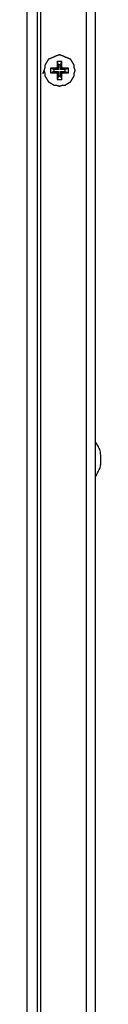
# Model space of a CAD drawing. Units: millimetres. Extents: x 0 to 595, y -1 to 420.
# Drawn here: x 200 to 205, y 229 to 302 of the extents above; entities that cross this region are included whole.
import ezdxf

# ---------------------------------------------------------------- set-up
doc = ezdxf.new("R2010")
doc.units = ezdxf.units.MM
doc.layers.add('3', color=7, linetype='CONTINUOUS', true_color=0xffffff)

msp = doc.modelspace()

# ---------------------------------------------------------------- linework, layer by layer
at = {"layer": '3', "color": 7, "linetype": 'Continuous'}
for p, q in [((200.833, 375.917), (200.833, 163.917)), ((204.25, 163.917), (204.25, 375.917)), ((204.917, 375.917), (204.917, 163.917)), ((199.833, 164.583), (199.833, 375.167)), ((200.583, 375.167), (200.583, 164.583)), ((202.167, 298.667), (202.083, 298.917)), ((202.333, 298.667), (202.417, 298.917)), ((201.833, 298.333), (201.583, 298.417)), ((201.833, 298.167), (201.583, 298.083)), ((202.167, 298.333), (201.833, 298.333)), ((201.833, 298.333), (201.833, 298.167)), ((201.833, 298.167), (202.167, 298.167)), ((202.083, 298.5), (202, 298.417)), ((202.083, 298.417), (202, 298.417)), ((202, 298.083), (202.083, 298)), ((202, 298.083), (202.083, 298.083)), ((202.083, 298.5), (202.083, 298.417)), ((202.167, 298.333), (202.083, 298.417)), ((202.167, 298.167), (202.083, 298.083)), ((202.083, 298.083), (202.083, 298)), ((202.333, 298.667), (202.167, 298.667)), ((202.167, 298.667), (202.167, 298.333)), ((202.167, 298.167), (202.167, 297.833)), ((202.333, 298.333), (202.333, 298.667)), ((202.333, 298.333), (202.417, 298.417)), ((202.667, 298.333), (202.333, 298.333)), ((202.333, 298.167), (202.417, 298.083)), ((202.333, 297.833), (202.333, 298.167)), ((202.333, 298.167), (202.667, 298.167)), ((202.5, 298.417), (202.417, 298.5)), ((202.417, 298.417), (202.417, 298.5)), ((202.5, 298.417), (202.417, 298.417)), ((202.417, 298), (202.5, 298.083)), ((202.417, 298), (202.417, 298.083)), ((202.417, 298.083), (202.5, 298.083)), ((202.667, 298.333), (202.917, 298.417)), ((202.667, 298.167), (202.667, 298.333)), ((202.667, 298.167), (202.917, 298.083)), ((202.167, 297.833), (202.083, 297.583)), ((202.167, 297.833), (202.333, 297.833)), ((202.333, 297.833), (202.417, 297.583))]:
    msp.add_line(p, q, dxfattribs=at)
for points, knots in [([(201.083, 298.25), (201.111, 298.167), (201.139, 298.083), (201.167, 298), (201.167, 297.944), (201.167, 297.889), (201.167, 297.833), (201.25, 297.694), (201.333, 297.556), (201.417, 297.417), (201.556, 297.333), (201.694, 297.25), (201.833, 297.167), (201.889, 297.167), (201.944, 297.167), (202, 297.167), (202.083, 297.139), (202.167, 297.111), (202.25, 297.083), (202.333, 297.111), (202.417, 297.139), (202.5, 297.167), (202.556, 297.167), (202.611, 297.167), (202.667, 297.167), (202.806, 297.25), (202.944, 297.333), (203.083, 297.417), (203.167, 297.556), (203.25, 297.694), (203.333, 297.833), (203.333, 297.889), (203.333, 297.944), (203.333, 298), (203.361, 298.083), (203.389, 298.167), (203.417, 298.25), (203.389, 298.333), (203.361, 298.417), (203.333, 298.5), (203.333, 298.556), (203.333, 298.611), (203.333, 298.667), (203.25, 298.806), (203.167, 298.944), (203.083, 299.083), (202.944, 299.139), (202.806, 299.194), (202.667, 299.25), (202.611, 299.278), (202.556, 299.306), (202.5, 299.333), (202.417, 299.361), (202.333, 299.389), (202.25, 299.417), (202.167, 299.389), (202.083, 299.361), (202, 299.333), (201.944, 299.306), (201.889, 299.278), (201.833, 299.25), (201.694, 299.194), (201.556, 299.139), (201.417, 299.083), (201.333, 298.944), (201.25, 298.806), (201.167, 298.667), (201.167, 298.611), (201.167, 298.556), (201.167, 298.5), (201.139, 298.417), (201.111, 298.333), (201.083, 298.25)], [-0.036129, 0, 0, 0, 0.036129, 0.036129, 0.036129, 0.05898, 0.05898, 0.05898, 0.125599, 0.125599, 0.125599, 0.192218, 0.192218, 0.192218, 0.215069, 0.215069, 0.215069, 0.251198, 0.251198, 0.251198, 0.287327, 0.287327, 0.287327, 0.310178, 0.310178, 0.310178, 0.376797, 0.376797, 0.376797, 0.443416, 0.443416, 0.443416, 0.466267, 0.466267, 0.466267, 0.502396, 0.502396, 0.502396, 0.538525, 0.538525, 0.538525, 0.561376, 0.561376, 0.561376, 0.627995, 0.627995, 0.627995, 0.689521, 0.689521, 0.689521, 0.715069, 0.715069, 0.715069, 0.751198, 0.751198, 0.751198, 0.787327, 0.787327, 0.787327, 0.812875, 0.812875, 0.812875, 0.874401, 0.874401, 0.874401, 0.94102, 0.94102, 0.94102, 0.963871, 0.963871, 0.963871, 1, 1, 1, 1.036129]), ([(202.083, 298.917), (202.083, 298.889), (202.083, 298.861), (202.083, 298.778), (202.083, 298.722), (202.083, 298.639), (202.083, 298.611), (202.083, 298.556), (202.083, 298.528), (202.083, 298.5)], [0, 0, 0, 0, 0.2, 0.2, 0.6, 0.6, 0.8, 0.8, 1, 1, 1, 1]), ([(202.417, 298.917), (202.389, 298.917), (202.361, 298.917), (202.306, 298.917), (202.278, 298.917), (202.222, 298.917), (202.194, 298.917), (202.139, 298.917), (202.111, 298.917), (202.083, 298.917)], [0, 0, 0, 0, 0.25, 0.25, 0.5, 0.5, 0.75, 0.75, 1, 1, 1, 1]), ([(202.417, 298.5), (202.417, 298.556), (202.417, 298.611), (202.417, 298.694), (202.417, 298.722), (202.417, 298.778), (202.417, 298.806), (202.417, 298.861), (202.417, 298.889), (202.417, 298.917)], [0, 0, 0, 0, 0.4, 0.4, 0.6, 0.6, 0.8, 0.8, 1, 1, 1, 1]), ([(201.583, 298.417), (201.583, 298.389), (201.583, 298.361), (201.583, 298.306), (201.583, 298.278), (201.583, 298.222), (201.583, 298.194), (201.583, 298.139), (201.583, 298.111), (201.583, 298.083)], [0, 0, 0, 0, 0.25, 0.25, 0.5, 0.5, 0.75, 0.75, 1, 1, 1, 1]), ([(202, 298.417), (201.972, 298.417), (201.944, 298.417), (201.889, 298.417), (201.861, 298.417), (201.806, 298.417), (201.778, 298.417), (201.722, 298.417), (201.694, 298.417), (201.639, 298.417), (201.611, 298.417), (201.583, 298.417)], [0, 0, 0, 0, 0.2, 0.2, 0.4, 0.4, 0.6, 0.6, 0.8, 0.8, 1, 1, 1, 1]), ([(201.583, 298.083), (201.611, 298.083), (201.639, 298.083), (201.694, 298.083), (201.722, 298.083), (201.806, 298.083), (201.861, 298.083), (201.944, 298.083), (201.972, 298.083), (202, 298.083)], [0, 0, 0, 0, 0.2, 0.2, 0.4, 0.4, 0.8, 0.8, 1, 1, 1, 1]), ([(202.083, 298), (202.083, 297.972), (202.083, 297.944), (202.083, 297.889), (202.083, 297.861), (202.083, 297.806), (202.083, 297.778), (202.083, 297.722), (202.083, 297.694), (202.083, 297.639), (202.083, 297.611), (202.083, 297.583)], [0, 0, 0, 0, 0.2, 0.2, 0.4, 0.4, 0.6, 0.6, 0.8, 0.8, 1, 1, 1, 1]), ([(202.417, 297.583), (202.417, 297.611), (202.417, 297.639), (202.417, 297.694), (202.417, 297.722), (202.417, 297.806), (202.417, 297.861), (202.417, 297.944), (202.417, 297.972), (202.417, 298)], [0, 0, 0, 0, 0.2, 0.2, 0.4, 0.4, 0.8, 0.8, 1, 1, 1, 1]), ([(202.917, 298.417), (202.889, 298.417), (202.861, 298.417), (202.806, 298.417), (202.778, 298.417), (202.694, 298.417), (202.639, 298.417), (202.556, 298.417), (202.528, 298.417), (202.5, 298.417)], [0, 0, 0, 0, 0.2, 0.2, 0.4, 0.4, 0.8, 0.8, 1, 1, 1, 1]), ([(202.5, 298.083), (202.556, 298.083), (202.611, 298.083), (202.694, 298.083), (202.722, 298.083), (202.778, 298.083), (202.806, 298.083), (202.861, 298.083), (202.889, 298.083), (202.917, 298.083)], [0, 0, 0, 0, 0.4, 0.4, 0.6, 0.6, 0.8, 0.8, 1, 1, 1, 1]), ([(202.917, 298.083), (202.917, 298.111), (202.917, 298.139), (202.917, 298.194), (202.917, 298.222), (202.917, 298.278), (202.917, 298.306), (202.917, 298.361), (202.917, 298.389), (202.917, 298.417)], [0, 0, 0, 0, 0.25, 0.25, 0.5, 0.5, 0.75, 0.75, 1, 1, 1, 1]), ([(202.083, 297.583), (202.111, 297.583), (202.139, 297.583), (202.194, 297.583), (202.222, 297.583), (202.278, 297.583), (202.306, 297.583), (202.361, 297.583), (202.389, 297.583), (202.417, 297.583)], [0, 0, 0, 0, 0.25, 0.25, 0.5, 0.5, 0.75, 0.75, 1, 1, 1, 1]), ([(205.333, 269.25), (205.333, 269.361), (205.333, 269.472), (205.333, 269.583), (205.306, 269.722), (205.278, 269.861), (205.25, 270), (205.194, 270.111), (205.139, 270.222), (205.083, 270.333), (205.028, 270.417), (204.972, 270.5), (204.917, 270.583)], [0, 0, 0, 0, 0.232874, 0.232874, 0.232874, 0.52973, 0.52973, 0.52973, 0.790091, 0.790091, 0.790091, 1, 1, 1, 1]), ([(204.917, 267.917), (204.972, 268.028), (205.028, 268.139), (205.139, 268.361), (205.194, 268.472), (205.25, 268.583), (205.278, 268.694), (205.306, 268.806), (205.333, 268.917), (205.333, 269.028), (205.333, 269.139), (205.333, 269.25)], [0, 0, 0, 0, 0.262028, 0.262028, 0.524057, 0.524057, 0.524057, 0.765635, 0.765635, 0.765635, 1, 1, 1, 1])]:
    msp.add_open_spline(points, degree=3, knots=knots, dxfattribs=at)

doc.saveas('drawing.dxf')
